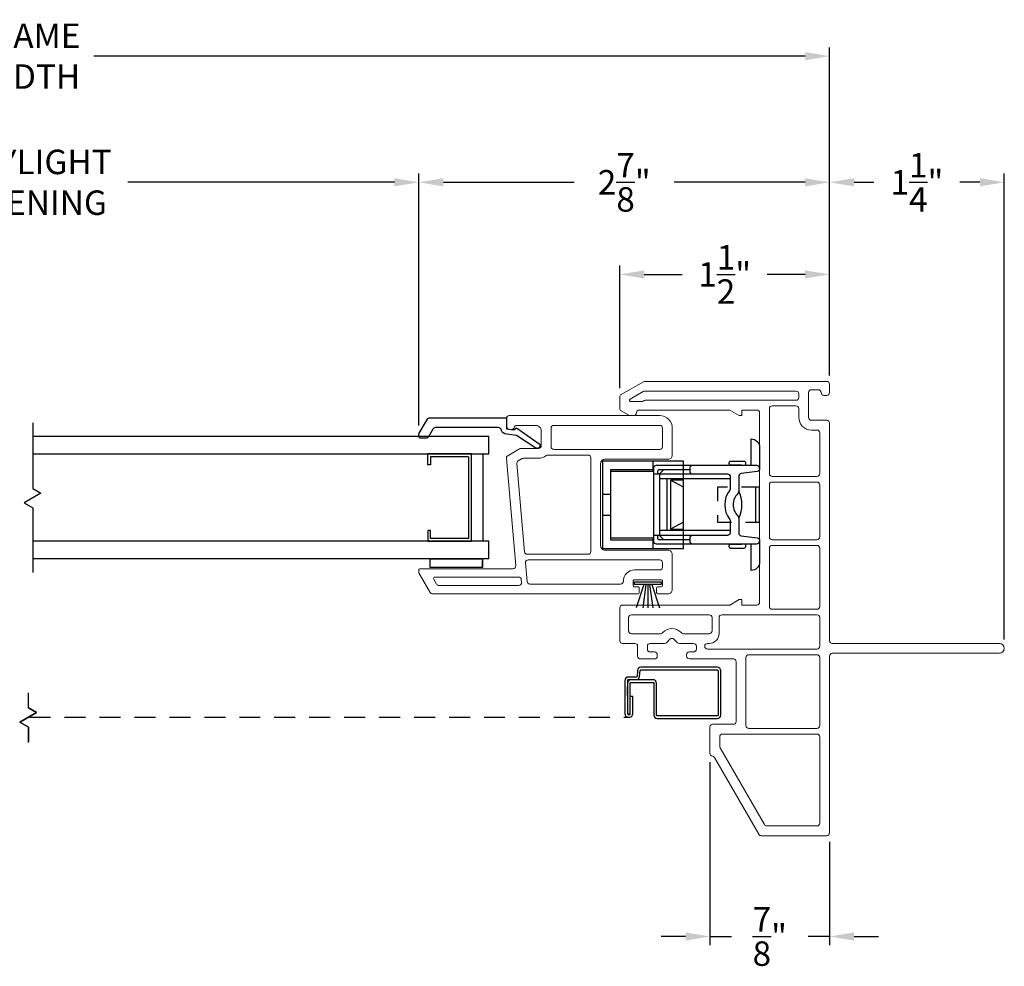
# Model space of a CAD drawing. Extents: x 139.1 to 154.8, y 16.5 to 43.8.
# Drawn here: x 147.7 to 154.8, y 16.5 to 23.2 of the extents above; entities that cross this region are included whole.
import ezdxf

# ---------------------------------------------------------------- set-up
doc = ezdxf.new("R2010")
doc.units = 0
doc.header["$LTSCALE"] = 0.3
doc.header["$MEASUREMENT"] = 0
doc.linetypes.add('BALBTC88$0$HIDDEN', pattern=[0.375, 0.25, -0.125])
doc.linetypes.add('DASHED', pattern=[0.75, 0.5, -0.25])
doc.styles.add('ARCHITECTURAL', font='simplex.shx')
doc.dimstyles.new('DIM-MMSTACKED', dxfattribs={"dimscale": 0, "dimtxt": 0.125, "dimasz": 0.125, "dimexe": 0.063, "dimexo": 0.063, "dimgap": 0.07, "dimtad": 0, "dimtih": 1, "dimtoh": 1, "dimdec": 4, "dimzin": 4, "dimdsep": 46, "dimlunit": 4, "dimtxsty": 'ARCHITECTURAL', "dimcen": 0.02, "dimclrt": 7, "dimadec": 0, "dimazin": 0, "dimtfac": 0.75, "dimtdec": 4, "dimtmove": 2, "dimatfit": 3, "dimfxl": 0, "dimfrac": 1, "dimtolj": 1, "dimtzin": 4, "dimarcsym": 0})

# ---------------------------------------------------------------- blocks, each defined once
blk = doc.blocks.new('*D15')
at = {"color": 0, "lineweight": -2, "ltscale": 3.333333}
for p, q in [((144.9876, 20.3414), (144.9876, 22.1452)), ((150.6038, 20.3414), (150.6038, 22.1452)), ((145.1626, 22.0822), (147.1738, 22.0822)), ((150.4288, 22.0822), (148.5221, 22.0822))]:
    blk.add_line(p, q, dxfattribs=at)
at = {"color": 0, "ltscale": 3.333333}
for points in [[(145.1626, 22.1113), (145.1626, 22.053), (144.9876, 22.0822)], [(150.4288, 22.1113), (150.4288, 22.053), (150.6038, 22.0822)]]:
    blk.add_solid(points, dxfattribs=at)
at = {"layer": 'Defpoints', "color": 0, "ltscale": 3.333333}
for p in [(150.6038, 22.0822), (144.9876, 20.2784), (150.6038, 20.2784)]:
    blk.add_point(p, dxfattribs=at)
at = {"color": 7, "ltscale": 3.333333, "insert": (147.848, 22.3155), "char_height": 0.175, "attachment_point": 2, "style": 'ARCHITECTURAL'}
blk.add_mtext('\\A1;DAYLIGHT\\POPENING', dxfattribs=at)
blk = doc.blocks.new('*D16')
at = {"color": 0, "lineweight": -2, "ltscale": 3.333333}
for p, q in [((150.6038, 20.3414), (150.6038, 22.1452)), ((153.5404, 20.7012), (153.5404, 22.1452)), ((150.7788, 22.0822), (151.7146, 22.0822)), ((153.3654, 22.0822), (152.4296, 22.0822))]:
    blk.add_line(p, q, dxfattribs=at)
at = {"color": 0, "ltscale": 3.333333}
for points in [[(150.7788, 22.1113), (150.7788, 22.053), (150.6038, 22.0822)], [(153.3654, 22.1113), (153.3654, 22.053), (153.5404, 22.0822)]]:
    blk.add_solid(points, dxfattribs=at)
at = {"layer": 'Defpoints', "color": 0, "ltscale": 3.333333}
for p in [(150.6038, 22.0822), (153.5404, 20.6382), (150.6038, 20.2784)]:
    blk.add_point(p, dxfattribs=at)
at = {"color": 7, "ltscale": 3.333333, "insert": (152.0721, 22.0822), "char_height": 0.175, "attachment_point": 5, "style": 'ARCHITECTURAL'}
blk.add_mtext('\\A1;2\\S7/8;"', dxfattribs=at)
blk = doc.blocks.new('*D20')
at = {"color": 0, "lineweight": -2, "ltscale": 3.333333}
for p, q in [((142.0511, 20.7012), (142.0511, 23.0474)), ((153.5404, 20.7012), (153.5404, 23.0474)), ((142.2261, 22.9844), (147.3229, 22.9844)), ((153.3654, 22.9844), (148.2796, 22.9844))]:
    blk.add_line(p, q, dxfattribs=at)
at = {"color": 0, "ltscale": 3.333333}
for points in [[(142.2261, 23.0135), (142.2261, 22.9552), (142.0511, 22.9844)], [(153.3654, 23.0135), (153.3654, 22.9552), (153.5404, 22.9844)]]:
    blk.add_solid(points, dxfattribs=at)
at = {"layer": 'Defpoints', "color": 0, "ltscale": 3.333333}
for p in [(153.5404, 22.9844), (142.0511, 20.6382), (153.5404, 20.6382)]:
    blk.add_point(p, dxfattribs=at)
at = {"color": 7, "ltscale": 3.333333, "insert": (147.8012, 22.9844), "char_height": 0.175, "attachment_point": 5, "style": 'ARCHITECTURAL'}
blk.add_mtext('\\A1;FRAME\\PWIDTH', dxfattribs=at)
blk = doc.blocks.new('*D21')
at = {"color": 0, "lineweight": -2, "ltscale": 3.333333}
for p, q in [((153.5404, 20.7012), (153.5404, 22.1452)), ((154.7904, 18.8112), (154.7904, 22.1452)), ((153.7154, 22.0822), (153.8579, 22.0822)), ((154.6154, 22.0822), (154.4729, 22.0822))]:
    blk.add_line(p, q, dxfattribs=at)
at = {"color": 0, "ltscale": 3.333333}
for points in [[(153.7154, 22.1113), (153.7154, 22.053), (153.5404, 22.0822)], [(154.6154, 22.1113), (154.6154, 22.053), (154.7904, 22.0822)]]:
    blk.add_solid(points, dxfattribs=at)
at = {"layer": 'Defpoints', "color": 0, "ltscale": 3.333333}
for p in [(153.5404, 22.0822), (153.5404, 20.6382), (154.7904, 18.7482)]:
    blk.add_point(p, dxfattribs=at)
at = {"color": 7, "ltscale": 3.333333, "insert": (154.1654, 22.0822), "char_height": 0.175, "attachment_point": 5, "style": 'ARCHITECTURAL'}
blk.add_mtext('\\A1;1\\S1/4;"', dxfattribs=at)
blk = doc.blocks.new('*D1')
at = {"color": 0, "lineweight": -2, "ltscale": 3.333333}
for p, q in [((152.0404, 20.6097), (152.0404, 21.4862)), ((153.5404, 20.7012), (153.5404, 21.4862)), ((152.2154, 21.4232), (152.487, 21.4232)), ((153.3654, 21.4232), (153.0937, 21.4232))]:
    blk.add_line(p, q, dxfattribs=at)
at = {"color": 0, "ltscale": 3.333333}
for points in [[(152.2154, 21.4524), (152.2154, 21.394), (152.0404, 21.4232)], [(153.3654, 21.4524), (153.3654, 21.394), (153.5404, 21.4232)]]:
    blk.add_solid(points, dxfattribs=at)
at = {"layer": 'Defpoints', "color": 0, "ltscale": 3.333333}
for p in [(152.0404, 21.4232), (153.5404, 20.6382), (152.0404, 20.5467)]:
    blk.add_point(p, dxfattribs=at)
at = {"color": 7, "ltscale": 3.333333, "insert": (152.7904, 21.4232), "char_height": 0.175, "attachment_point": 5, "style": 'ARCHITECTURAL'}
blk.add_mtext('\\A1;1\\S1/2;"', dxfattribs=at)
blk = doc.blocks.new('*D2')
at = {"color": 0, "lineweight": -2, "ltscale": 3.333333}
for p, q in [((152.6854, 17.9351), (152.6854, 16.6242)), ((153.5404, 17.3652), (153.5404, 16.6242)), ((152.5104, 16.6872), (152.3354, 16.6872)), ((152.6854, 16.6872), (152.8387, 16.6872)), ((153.5404, 16.6872), (153.387, 16.6872)), ((153.7154, 16.6872), (153.8904, 16.6872))]:
    blk.add_line(p, q, dxfattribs=at)
at = {"color": 0, "ltscale": 3.333333}
for points in [[(152.5104, 16.7164), (152.5104, 16.658), (152.6854, 16.6872)], [(153.7154, 16.7164), (153.7154, 16.658), (153.5404, 16.6872)]]:
    blk.add_solid(points, dxfattribs=at)
at = {"layer": 'Defpoints', "color": 0, "ltscale": 3.333333}
for p in [(152.6854, 17.9981), (153.5404, 17.4282), (152.6854, 16.6872)]:
    blk.add_point(p, dxfattribs=at)
at = {"color": 7, "ltscale": 3.333333, "insert": (153.1129, 16.6872), "char_height": 0.175, "attachment_point": 5, "style": 'ARCHITECTURAL'}
blk.add_mtext('\\A1;\\S7/8;"', dxfattribs=at)

msp = doc.modelspace()

# ---------------------------------------------------------------- linework, layer by layer
at = {"lineweight": 5}
for points in [[(153.5404, 20.3595), (153.5404, 18.8032, 0.414214), (153.5604, 18.7832), (154.7554, 18.7832, -1), (154.7554, 18.7132), (153.5604, 18.7132, 0.414214), (153.5404, 18.6932), (153.5404, 17.4282, -0.414214), (153.5204, 17.4082), (153.0515, 17.4082, -0.267949), (153.0342, 17.4182), (152.7165, 17.9686, 0.226533), (152.7023, 17.9783, -0.369196), (152.6854, 17.9981), (152.6854, 18.1857, -0.414214), (152.7054, 18.2057), (152.8529, 18.2057, 0.414214), (152.8729, 18.2257), (152.8729, 18.6532, 0.414214), (152.8529, 18.6732), (152.538, 18.6732, -0.414214), (152.518, 18.6932), (152.518, 18.7032, -0.414214), (152.538, 18.7232), (152.568, 18.7232, 0.414214), (152.588, 18.7432), (152.588, 18.7632, 0.414214), (152.568, 18.7832), (152.4663, 18.7832, -0.198912), (152.4522, 18.7891), (152.4272, 18.8141, 0.414214), (152.3989, 18.8141), (152.3739, 18.7891, -0.198912), (152.3598, 18.7832), (152.258, 18.7832, 0.414214), (152.238, 18.7632), (152.238, 18.7432, 0.414214), (152.258, 18.7232), (152.288, 18.7232, -0.414214), (152.308, 18.7032), (152.308, 18.6931, -0.414214), (152.288, 18.6731), (152.1879, 18.6731, -0.414214), (152.1679, 18.6931), (152.1679, 18.7631, 0.414214), (152.1479, 18.7831), (152.0604, 18.7831, -0.414714), (152.0404, 18.8031), (152.0404, 19.0382, -0.414214), (152.0604, 19.0582), (152.8264, 19.0582), (152.8946, 19.0976), (152.9143, 19.0976), (152.9143, 19.0582), (153.0204, 19.0582, 0.414267), (153.0404, 19.0783), (153.0401, 20.4333, 0.41416), (153.0201, 20.4532), (152.9143, 20.4532), (152.9143, 20.4139), (152.8946, 20.4139), (152.8264, 20.4532), (152.1797, 20.4532, 0.414214), (152.1597, 20.4332, -0.414214), (152.1397, 20.4132), (152.115, 20.4132, -0.131652), (152.105, 20.4159), (152.0504, 20.4475, -0.267949), (152.0404, 20.4648), (152.0404, 20.5467, -0.267949), (152.0504, 20.564), (152.2089, 20.6556, -0.131652), (152.2189, 20.6582), (153.5204, 20.6582, -0.414214), (153.5404, 20.6382), (153.5404, 20.5782, -0.414214), (153.5204, 20.5582), (153.5004, 20.5582, -0.41381), (153.4804, 20.5782, 0.41381), (153.4604, 20.5982), (153.4104, 20.5982, 0.414214), (153.3904, 20.5782), (153.3904, 20.4002, 0.414214), (153.4104, 20.3802), (153.5204, 20.3802, -0.414214), (153.5404, 20.3602)], [(153.4704, 20.2902, 0.414214), (153.4504, 20.3102), (153.4104, 20.3102, -0.414214), (153.3204, 20.4002), (153.3204, 20.4632, 0.414214), (153.3004, 20.4832), (153.1304, 20.4832, 0.414214), (153.1104, 20.4632), (153.1104, 19.9982, 0.414214), (153.1304, 19.9782), (153.4504, 19.9782, 0.414214), (153.4704, 19.9982), (153.4704, 20.2895)]]:
    msp.add_lwpolyline(points, format="xyb", dxfattribs=at)
for points in [[(153.3208, 20.5432), (153.3208, 20.5682, 0.414214), (153.3008, 20.5882), (152.2177, 20.5882, 0.131652), (152.2077, 20.5856), (152.1148, 20.5319, 0.767327), (152.1198, 20.5132), (152.1971, 20.5132, 0.131652), (152.2071, 20.5159), (152.2151, 20.5206, -0.131652), (152.2251, 20.5232), (153.3008, 20.5232, 0.414214)], [(152.4159, 20.131, -0.414214), (152.3859, 20.101), (151.9334, 20.101, 0.414214), (151.9034, 20.071), (151.9034, 19.481, 0.414214), (151.9334, 19.451), (152.3859, 19.451, -0.414214), (152.4159, 19.421), (152.4159, 19.1687, -0.414214), (152.3859, 19.1387), (152.3133, 19.1387, -0.414214), (152.3033, 19.1487), (152.3033, 19.1789, -0.414214), (152.3133, 19.1889), (152.3359, 19.1889, 0.414214), (152.3459, 19.1989), (152.3459, 19.2291, 0.414214), (152.3359, 19.2391), (152.1457, 19.2391, 0.414214), (152.1357, 19.2291), (152.1357, 19.1989, 0.414214), (152.1457, 19.1889), (152.1686, 19.1889, -0.414214), (152.1786, 19.1789), (152.1786, 19.1487, -0.414214), (152.1686, 19.1387), (150.7011, 19.1387, -0.267949), (150.6838, 19.1487), (150.6059, 19.2836, -0.131652), (150.6033, 19.2936), (150.6033, 19.3082, -0.414214), (150.6133, 19.3182), (151.2763, 19.3182, 0.440011), (151.2962, 19.34), (151.229, 20.1074, -0.291473), (151.239, 20.1265), (151.324, 20.1756, -0.131652), (151.334, 20.1782), (151.4589, 20.1782, 0.414214), (151.4789, 20.1982), (151.4789, 20.3032, 0.414214), (151.4389, 20.3432), (151.2977, 20.3432, 0.342053), (151.288, 20.3357, -0.342053), (151.2589, 20.3132), (151.2589, 20.3132, -0.414214), (151.2289, 20.3432), (151.2289, 20.3932, -0.414214), (151.2489, 20.4132), (152.3259, 20.4132, -0.414214), (152.4159, 20.3232)], [(152.3459, 20.3232), (152.3459, 20.191, -0.414214), (152.3259, 20.171), (151.5684, 20.171, -0.414214), (151.5484, 20.191), (151.5484, 20.3232, -0.414214), (151.5684, 20.3432), (152.3259, 20.3432, -0.414214)], [(151.8334, 20.111, 0.414214), (151.8134, 20.131), (151.5259, 20.131, 0.165143), (151.5137, 20.1269, -0.165143), (151.4589, 20.1082), (151.352, 20.1082, 0.131652), (151.342, 20.1056), (151.3138, 20.0893, 0.291473), (151.3039, 20.0702), (151.3591, 19.4392, 0.388879), (151.379, 19.421), (151.8134, 19.421, 0.414214), (151.8334, 19.441)], [(153.4704, 19.9182, 0.414214), (153.4504, 19.9382), (153.1304, 19.9382, 0.414214), (153.1104, 19.9182), (153.1104, 19.5452, 0.414214), (153.1304, 19.5252), (153.4504, 19.5252, 0.414214), (153.4704, 19.5452)], [(153.4504, 19.4852), (153.1304, 19.4852, 0.414214), (153.1104, 19.4652), (153.1104, 19.0482, 0.414214), (153.1304, 19.0282), (153.4504, 19.0282, 0.414214), (153.4704, 19.0482), (153.4704, 19.4652, 0.414214)], [(152.3259, 19.3091, 0.414214), (152.3459, 19.3291), (152.3459, 19.361, 0.414214), (152.3259, 19.381), (151.3857, 19.381, 0.440011), (151.3657, 19.3592), (151.3773, 19.227, 0.388879), (151.3972, 19.2087), (152.0462, 19.2087, 0.415275), (152.0662, 19.2288, -0.415275), (152.1462, 19.3091)], [(150.7187, 19.2582, 0.57735), (150.7101, 19.2432), (150.7303, 19.2082, 0.267949), (150.7476, 19.1982), (151.3176, 19.1982, 0.440011), (151.3376, 19.22), (151.3358, 19.24, 0.388879), (151.3159, 19.2582)], [(152.123, 18.8532), (152.3308, 18.8532, 0.198912), (152.3449, 18.8591), (152.3494, 18.8636, -0.414214), (152.4767, 18.8636), (152.4812, 18.8591, 0.198912), (152.4953, 18.8532), (152.68, 18.8532, 0.414214), (152.7, 18.8732), (152.7, 18.9682, 0.414214), (152.68, 18.9882), (152.123, 18.9882, 0.414214), (152.103, 18.9682), (152.103, 18.8732, 0.414214)], [(152.668, 18.7432), (153.4504, 18.7432, 0.414214), (153.4704, 18.7632), (153.4704, 18.9682, 0.414214), (153.4504, 18.9882), (152.77, 18.9882, 0.414214), (152.75, 18.9682), (152.75, 18.8532, -0.414214), (152.68, 18.7832), (152.668, 18.7832, 0.414214), (152.648, 18.7632, 0.414214)], [(152.7554, 18.0465), (152.7554, 18.1157, -0.414214), (152.7754, 18.1357), (153.4504, 18.1357, -0.414213), (153.4704, 18.1157), (153.4704, 17.9582), (153.4704, 17.4982, -0.414214), (153.4504, 17.4782), (153.0919, 17.4782, -0.267949), (153.0746, 17.4882), (152.7581, 18.0365, -0.131652)]]:
    msp.add_lwpolyline(points, format="xyb", close=True, dxfattribs=at)
at = {"color": 8}
for points in [[(147.8415, 20.3617), (147.8415, 19.8911), (147.8986, 19.8582), (147.7793, 19.7893), (147.8415, 19.7533), (147.8415, 19.2919)], [(147.8415, 20.1391), (151.1039, 20.1391), (151.1039, 20.2641), (147.8415, 20.2641)], [(152.3537, 20.026), (152.3237, 19.996), (152.3237, 19.556), (152.3537, 19.526)], [(152.8307, 19.961), (152.3237, 19.961)], [(152.3757, 19.961), (152.3757, 19.591)], [(152.8307, 19.591), (152.3237, 19.591)], [(151.1039, 19.3891), (151.1039, 19.5141), (147.8415, 19.5141)], [(152.5549, 19.556), (152.2807, 19.556)], [(151.1039, 19.3891), (147.8415, 19.3891)], [(147.8108, 18.0761), (147.8108, 18.1844), (147.7485, 18.2204), (147.8678, 18.2893), (147.8108, 18.3223), (147.8108, 18.4231)], [(147.8108, 18.3289), (147.8108, 18.4297)], [(147.8108, 18.3222), (147.8679, 18.2892), (147.8108, 18.3222), (147.8108, 18.4272)], [(147.8108, 18.0803), (147.8108, 18.1844), (147.7486, 18.2203), (147.8108, 18.1844), (147.8108, 18.0828)]]:
    msp.add_lwpolyline(points, dxfattribs=at)
at = {"linetype": 'Continuous'}
msp.add_lwpolyline([(151.4399, 20.1814), (151.3007, 20.2712), (151.2314, 20.2797, -0.299655), (151.1919, 20.313, 0.331961), (151.1727, 20.3273), (150.7213, 20.3273, 0.267949), (150.704, 20.3173), (150.6722, 20.2623, -0.267949), (150.6549, 20.2523), (150.6138, 20.2523, -0.414214), (150.6038, 20.2623), (150.6038, 20.2784, -0.131652), (150.6065, 20.2884), (150.6641, 20.3883, -0.267949), (150.6815, 20.3983), (151.2289, 20.3983), (151.2289, 20.3193), (151.2835, 20.3126), (151.3014, 20.3265), (151.4645, 20.2113, -0.907322), (151.4394, 20.1817)], format="xyb", dxfattribs=at)
at = {"color": 8}
for points in [[(152.9807, 20.056), (152.9807, 20.246, -0.414214), (153.0407, 20.186), (153.0407, 20.0335, -0.375902), (153.0234, 20.0137), (152.9081, 19.9983, 0.375902), (152.8907, 19.9785), (152.8907, 19.8703, -0.203242), (152.8846, 19.856, 0.423999), (152.8846, 19.696, -0.203242), (152.8907, 19.6817), (152.8907, 19.5735, 0.375902), (152.9081, 19.5537), (153.0234, 19.5383, -0.375902), (153.0407, 19.5185), (153.0407, 19.366, -0.414214), (152.9807, 19.306), (152.9807, 19.496)], [(152.9407, 20.056), (152.9407, 20.076, 0.414214), (152.9307, 20.086), (152.8307, 20.086, 0.414214), (152.8207, 20.076), (152.8207, 20.071, 0.414214), (152.8307, 20.061), (152.9087, 20.061, -0.414214), (152.9107, 20.059), (152.9107, 20.058, -0.414214), (152.9087, 20.056)], [(153.0407, 20.036, 0.414214), (153.0207, 20.056), (152.3007, 20.056, 0.414214), (152.2807, 20.036), (152.2807, 19.516, 0.414214), (152.3007, 19.496), (153.0207, 19.496, 0.414214), (153.0407, 19.516)], [(152.5407, 20.026), (152.3207, 20.026, 0.414214), (152.3107, 20.016), (152.3107, 19.996)], [(152.5607, 20.056, 0.414214), (152.5407, 20.036), (152.5407, 20.016, 0.414214), (152.5607, 19.996)], [(152.2807, 19.996), (152.5607, 19.996), (152.8107, 19.996, -0.414214), (152.8307, 19.976), (152.8307, 19.8931, -0.166154), (152.8265, 19.8808, 0.341743), (152.8265, 19.6712, -0.166154), (152.8307, 19.659), (152.8307, 19.576, -0.414214), (152.8107, 19.556), (152.5607, 19.556, 0.414214), (152.5407, 19.536), (152.5407, 19.516, 0.414214), (152.5607, 19.496)], [(152.8907, 19.6786, 0.234867), (152.8907, 19.8734)], [(152.3107, 19.556), (152.3107, 19.536, 0.414214), (152.3207, 19.526), (152.5407, 19.526)], [(152.9087, 19.496, -0.414214), (152.9107, 19.494), (152.9107, 19.493, -0.414214), (152.9087, 19.491), (152.8307, 19.491, 0.414214), (152.8207, 19.481), (152.8207, 19.476, 0.414214), (152.8307, 19.466), (152.9307, 19.466, 0.414214), (152.9407, 19.476), (152.9407, 19.496)]]:
    msp.add_lwpolyline(points, format="xyb", dxfattribs=at)
at = {"color": 8, "linetype": 'Continuous'}
for points in [[(150.9789, 20.1391), (150.6669, 20.1391)], [(150.6869, 20.1187), (150.6869, 20.0611), (150.6669, 20.0611), (150.6669, 20.1387)], [(150.9589, 20.1187), (150.9589, 19.5341), (150.6869, 19.5341), (150.6869, 19.5921), (150.6669, 19.5921), (150.6669, 19.5141), (150.9789, 19.5141), (150.9789, 20.1387)], [(150.9589, 20.1191), (150.6869, 20.1191)], [(151.0639, 19.5141), (151.0639, 20.1387)]]:
    msp.add_lwpolyline(points, dxfattribs=at)
for points in [[(152.4959, 19.4635), (152.4959, 20.0885), (151.9159, 20.0885), (151.9159, 19.4635)], [(152.1458, 19.2241), (152.3358, 19.2241), (152.3358, 19.2041), (152.3358, 19.2041), (152.1458, 19.2041)]]:
    msp.add_lwpolyline(points, close=True)
for points in [[(152.2759, 20.0885), (152.2759, 20.0135), (151.9759, 20.0135)], [(152.2759, 19.5235), (151.9759, 19.5235), (151.9759, 20.0285), (152.2759, 20.0285)], [(152.4959, 19.951), (152.4029, 19.951)], [(152.4959, 19.901), (152.4029, 19.951), (152.4029, 19.601), (152.4959, 19.601)], [(151.9159, 19.851), (151.9759, 19.851)], [(151.9159, 19.701), (151.9759, 19.701)], [(152.4959, 19.651), (152.4029, 19.601)], [(151.9759, 19.5385), (152.2759, 19.5385), (152.2759, 19.4635)], [(152.0962, 18.4122), (152.0962, 18.474)]]:
    msp.add_lwpolyline(points)
at = {"color": 8, "linetype": 'BALBTC88$0$HIDDEN'}
msp.add_lwpolyline([(153.0102, 19.901), (152.7402, 19.901), (152.7402, 19.651), (153.0102, 19.651)], dxfattribs=at)
at = {"color": 8}
for points in [[(153.0402, 19.651), (153.0402, 19.901), (153.0102, 19.901), (153.0102, 19.651)], [(147.8679, 18.2892), (147.7486, 18.2203)]]:
    msp.add_lwpolyline(points, close=True, dxfattribs=at)
at = {"linetype": 'Continuous'}
for points in [[(151.0591, 19.3271), (150.6841, 19.3271), (150.6841, 19.3891), (151.0591, 19.3891), (151.0591, 19.3271), (151.0591, 19.3771)], [(152.2129, 19.2041), (152.1581, 19.0391)], [(152.2277, 19.2041), (152.2041, 19.0391)], [(152.2408, 19.2041), (152.2408, 19.0391)], [(152.2539, 19.2041), (152.2775, 19.0391)], [(152.2687, 19.2041), (152.3235, 19.0391)]]:
    msp.add_lwpolyline(points, dxfattribs=at)
at = {"lineweight": 5, "ltscale": 3.333333}
msp.add_lwpolyline([(152.9429, 18.6832), (152.9429, 18.1957, 0.414214), (152.9629, 18.1757), (153.4504, 18.1757, 0.414214), (153.4704, 18.1957), (153.4704, 18.6832, 0.414214), (153.4504, 18.7032), (152.9629, 18.7032, 0.414214)], format="xyb", close=True, dxfattribs=at)
for points in [[(152.1585, 18.524, 0.388879), (152.1824, 18.546), (152.1862, 18.5895, -0.388879), (152.1912, 18.594), (152.7382, 18.594, -0.414214), (152.7432, 18.589), (152.7432, 18.271, -0.414214), (152.7382, 18.266), (152.3082, 18.266, -0.414214), (152.3032, 18.271), (152.3032, 18.5, 0.414214), (152.2792, 18.524), (152.1012, 18.524, 0.414214), (152.0962, 18.519), (152.0962, 18.281), (152.1152, 18.281), (152.1152, 18.5, -0.414214), (152.1202, 18.505), (152.2792, 18.505, -0.414214), (152.2842, 18.5), (152.2842, 18.271, 0.414214), (152.3082, 18.247), (152.7382, 18.247, 0.414214), (152.7622, 18.271), (152.7622, 18.589, 0.414214), (152.7382, 18.613), (152.1912, 18.613, 0.388879), (152.1673, 18.5911), (152.1635, 18.5476, -0.388879), (152.1585, 18.543), (152.1012, 18.543, 0.414214), (152.0772, 18.519), (152.0772, 18.281, 0.414214), (152.1012, 18.257), (152.1102, 18.257, 0.414214), (152.1342, 18.281), (152.1342, 18.405), (152.1152, 18.405)], [(152.1202, 18.524, 0.414214), (152.0962, 18.5)]]:
    msp.add_lwpolyline(points, format="xyb")
at = {"color": 1, "linetype": 'DASHED'}
msp.add_lwpolyline([(147.8193, 18.257), (152.1057, 18.257)], dxfattribs=at)
at = {"ltscale": 3.333333}
msp.add_lwpolyline([(152.0962, 18.281, 0.414214), (152.1012, 18.276), (152.1102, 18.276, 0.414214), (152.1152, 18.281)], format="xyb", dxfattribs=at)

# ---------------------------------------------------------------- dimensions: what is measured, and where the dimension line sits
for base, p1, p2, text, picture, middle in [((153.5404, 22.9844), (142.0511, 20.6382), (153.5404, 20.6382), 'FRAME\\PWIDTH', '*D20', (147.8012, 22.9844)), ((150.6038, 22.0822), (144.9876, 20.2784), (150.6038, 20.2784), 'DAYLIGHT\\POPENING', '*D15', (147.848, 22.0822))]:
    dim = msp.add_linear_dim(base=base, p1=p1, p2=p2, text=text, dimstyle='DIM-MMSTACKED', override={"dimscale": 1, "dimtxt": 0.175, "dimasz": 0.175, "dimdec": 3, "dimpost": '\\X', "dimtfac": 1, "dimtmove": 0, "dimtzin": 0}, dxfattribs=at)
    dim.commit()
    dim.dimension.update_dxf_attribs({"geometry": picture, "text_midpoint": middle, "dimtype": 160})
for base, p1, p2, picture, middle in [((150.6038, 22.0822), (153.5404, 20.6382), (150.6038, 20.2784), '*D16', (152.0721, 22.0822)), ((153.5404, 22.0822), (154.7904, 18.7482), (153.5404, 20.6382), '*D21', (154.1654, 22.0822)), ((152.0404, 21.4232), (153.5404, 20.6382), (152.0404, 20.5467), '*D1', (152.7904, 21.4232))]:
    dim = msp.add_linear_dim(base=base, p1=p1, p2=p2, dimstyle='DIM-MMSTACKED', override={"dimscale": 1, "dimtxt": 0.175, "dimasz": 0.175, "dimdec": 3, "dimpost": '\\X', "dimtfac": 1, "dimtmove": 0, "dimtzin": 0}, dxfattribs=at)
    dim.commit()
    dim.dimension.update_dxf_attribs({"geometry": picture, "text_midpoint": middle})
dim = msp.add_linear_dim(base=(152.6854, 16.6872), p1=(153.5404, 17.4282), p2=(152.6854, 17.9981), dimstyle='DIM-MMSTACKED', override={"dimscale": 1, "dimtxt": 0.175, "dimasz": 0.175, "dimdec": 3, "dimpost": '\\X', "dimtfac": 1, "dimtmove": 0, "dimtzin": 0}, dxfattribs=at)
dim.commit()
dim.dimension.update_dxf_attribs({"geometry": '*D2', "text_midpoint": (153.1129, 16.6872), "dimtype": 160})

doc.saveas('drawing.dxf')
